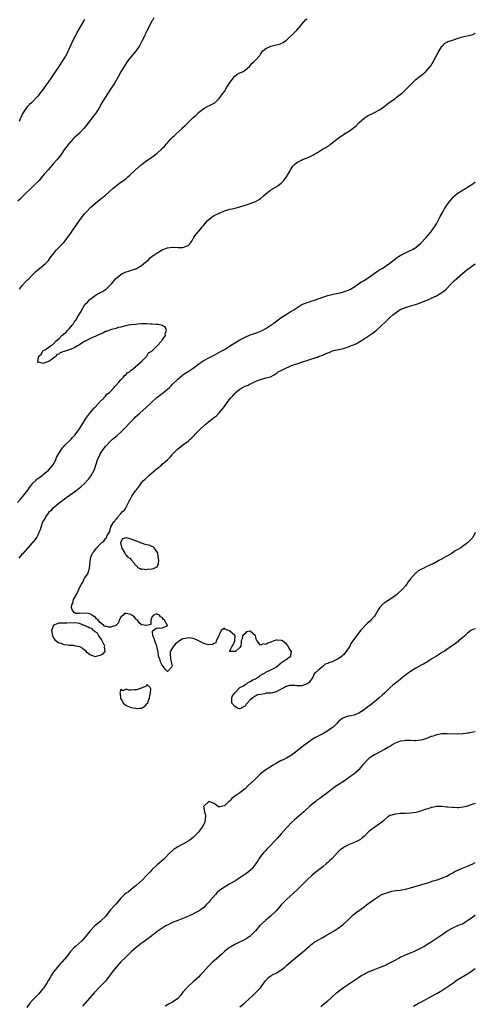
# Model space of a CAD drawing. Units: inches. Extents: x 2547000 to 2550000, y 1551000 to 1554000.
# Drawn here: x 2549824 to 2550000, y 1552263 to 1552643 of the extents above; entities that cross this region are included whole.
import ezdxf

# ---------------------------------------------------------------- set-up
doc = ezdxf.new("R2010")
doc.units = ezdxf.units.IN
doc.header["$MEASUREMENT"] = 0
doc.layers.add('LD25471551_10ft', color=73, linetype='Continuous')

msp = doc.modelspace()

# ---------------------------------------------------------------- linework, layer by layer
at = {"layer": 'LD25471551_10ft'}
for points, elevation in [([(2549875.8, 1552643.8), (2549875.31, 1552643), (2549875.17, 1552642.83), (2549875, 1552642.58), (2549874.41, 1552641.59), (2549874.16, 1552641), (2549873, 1552638.75), (2549872.44, 1552637.56), (2549872.2, 1552637), (2549871.25, 1552635), (2549871, 1552634.57), (2549870.16, 1552633), (2549869, 1552631.33), (2549868.01, 1552629.99), (2549867.08, 1552629), (2549865.56, 1552627), (2549865.36, 1552626.64), (2549864.27, 1552625), (2549863.01, 1552622.99), (2549861.92, 1552621), (2549860.77, 1552619), (2549860.1, 1552617.9), (2549859, 1552616.19), (2549856.92, 1552613.08), (2549855.67, 1552611), (2549854.55, 1552609), (2549853.27, 1552607), (2549853, 1552606.66), (2549852.29, 1552605.71), (2549851.78, 1552605), (2549851, 1552604.04), (2549849.72, 1552602.28), (2549848.67, 1552601), (2549847, 1552599.24), (2549845, 1552597.39), (2549844.6, 1552597), (2549842.77, 1552595), (2549842.03, 1552593.97), (2549841.18, 1552593), (2549839.88, 1552591), (2549839.56, 1552590.44), (2549839, 1552589.78), (2549838.37, 1552589), (2549837, 1552587.47), (2549834.87, 1552585.13), (2549833.52, 1552583.52), (2549832.12, 1552581.88), (2549831.44, 1552581), (2549831, 1552580.53), (2549829.41, 1552579), (2549829, 1552578.63), (2549825.28, 1552575), (2549824.14, 1552573.86), (2549823.23, 1552573)], 7220), ([(2549849, 1552643.13), (2549847.63, 1552641), (2549846.48, 1552639), (2549845.93, 1552637.93), (2549845, 1552636.03), (2549843, 1552632), (2549842.07, 1552629.93), (2549841.55, 1552629), (2549840.34, 1552627), (2549839.82, 1552626.18), (2549839, 1552625.04), (2549837.66, 1552623), (2549836.3, 1552621), (2549834.89, 1552619), (2549834.14, 1552617.86), (2549833, 1552616.26), (2549831.58, 1552614.42), (2549831, 1552613.7), (2549830.38, 1552613), (2549829, 1552611.53), (2549828.47, 1552611), (2549827.7, 1552610.3), (2549826.7, 1552609.3), (2549825.08, 1552607), (2549825, 1552606.84), (2549824.45, 1552605.55), (2549824.25, 1552605), (2549823.71, 1552603.71)], 7230), ([(2549823.82, 1552539), (2549825, 1552540.47), (2549826.18, 1552541.82), (2549827, 1552542.65), (2549827.39, 1552543), (2549829, 1552544.68), (2549829.35, 1552545), (2549830.16, 1552545.84), (2549831, 1552546.61), (2549831.54, 1552547), (2549833, 1552548.13), (2549833.98, 1552549), (2549834.51, 1552549.49), (2549835, 1552550.08), (2549835.65, 1552551), (2549837.17, 1552553), (2549837.98, 1552554.02), (2549839.05, 1552555), (2549841, 1552557.02), (2549841.79, 1552558.21), (2549842.43, 1552559), (2549843.91, 1552561), (2549844.35, 1552561.65), (2549845, 1552562.49), (2549845.38, 1552563), (2549846.14, 1552564.14), (2549847.6, 1552566.4), (2549849, 1552568.1), (2549849.79, 1552569), (2549851, 1552570.26), (2549851.38, 1552570.62), (2549853, 1552572.09), (2549855, 1552573.73), (2549855.73, 1552574.27), (2549857, 1552575.27), (2549860.05, 1552577.95), (2549861, 1552578.81), (2549861.27, 1552579), (2549863, 1552580.33), (2549864.04, 1552581), (2549864.6, 1552581.4), (2549865, 1552581.77), (2549865.68, 1552582.32), (2549866.44, 1552583), (2549868.54, 1552585), (2549871, 1552587.08), (2549873, 1552588.64), (2549874.39, 1552589.61), (2549875, 1552590.01), (2549877, 1552591.54), (2549878.81, 1552593.19), (2549879, 1552593.39), (2549879.87, 1552594.13), (2549880.56, 1552595), (2549881, 1552595.52), (2549882.32, 1552597), (2549883, 1552597.69), (2549883.72, 1552598.28), (2549884.41, 1552599), (2549886.64, 1552601), (2549887, 1552601.38), (2549887.86, 1552602.14), (2549888.64, 1552603), (2549890.65, 1552605), (2549891, 1552605.34), (2549891.91, 1552606.09), (2549893, 1552607.21), (2549895, 1552608.78), (2549895.41, 1552609), (2549896.4, 1552609.6), (2549897, 1552609.8), (2549897.76, 1552610.24), (2549899, 1552610.77), (2549899.3, 1552611), (2549901, 1552612.65), (2549901.29, 1552613), (2549902.06, 1552614.06), (2549903, 1552615.39), (2549903.91, 1552617), (2549905.2, 1552619), (2549906.86, 1552621.14), (2549907, 1552621.27), (2549907.98, 1552622.02), (2549909, 1552622.54), (2549909.97, 1552623), (2549911, 1552623.56), (2549912.73, 1552625), (2549913, 1552625.37), (2549913.76, 1552626.24), (2549914.6, 1552627), (2549915, 1552627.51), (2549916.72, 1552629.28), (2549917, 1552629.76), (2549917.93, 1552631), (2549919, 1552631.96), (2549920.76, 1552632.76), (2549921, 1552632.89), (2549923, 1552633.32), (2549924.34, 1552633.66), (2549925, 1552633.9), (2549925.73, 1552634.27), (2549927, 1552635.2), (2549929.93, 1552638.07), (2549931.04, 1552639), (2549932.7, 1552641), (2549933, 1552641.33), (2549933.71, 1552642.29), (2549934.42, 1552643), (2549935, 1552643.4)], 7210), ([(2549823, 1552456.46), (2549824.16, 1552457.84), (2549825, 1552458.65), (2549827, 1552461.27), (2549827.67, 1552462.33), (2549828.19, 1552463), (2549829, 1552463.94), (2549830.07, 1552465), (2549830.52, 1552465.48), (2549831, 1552465.78), (2549831.65, 1552466.35), (2549832.59, 1552467), (2549833, 1552467.32), (2549835.07, 1552469), (2549836.76, 1552471), (2549837.8, 1552473), (2549838.11, 1552473.89), (2549839, 1552475.46), (2549840.4, 1552477.6), (2549841, 1552478.2), (2549841.37, 1552478.63), (2549843, 1552480.19), (2549843.81, 1552481), (2549844.34, 1552481.66), (2549845, 1552482.28), (2549845.31, 1552482.69), (2549845.57, 1552483), (2549847, 1552484.92), (2549847.73, 1552486.27), (2549848.25, 1552487), (2549849.47, 1552489), (2549851, 1552491.07), (2549852.73, 1552493), (2549852.83, 1552493.17), (2549853, 1552493.3), (2549855, 1552495.51), (2549856.48, 1552497), (2549856.66, 1552497.34), (2549857, 1552497.55), (2549857.63, 1552498.37), (2549858.57, 1552499), (2549860.44, 1552501), (2549860.61, 1552501.39), (2549861, 1552501.68), (2549862.18, 1552503), (2549863, 1552503.97), (2549864.06, 1552505), (2549864.37, 1552505.63), (2549865, 1552505.97), (2549865.44, 1552506.56), (2549866.29, 1552507), (2549867, 1552507.68), (2549868.68, 1552509), (2549868.78, 1552509.22), (2549869, 1552509.35), (2549870.92, 1552511), (2549873, 1552513.05), (2549873.67, 1552514.33), (2549874.95, 1552515), (2549876.99, 1552517), (2549878.83, 1552519), (2549879, 1552519.27), (2549880.22, 1552521), (2549880.15, 1552521.84), (2549880.69, 1552523), (2549880.19, 1552524.19), (2549878.97, 1552524.97), (2549877.36, 1552525.36), (2549876.65, 1552525.35), (2549875, 1552525.47), (2549874.52, 1552525.48), (2549873, 1552525.57), (2549872.45, 1552525.55), (2549871, 1552525.56), (2549869.45, 1552525.45), (2549868.66, 1552525.34), (2549867, 1552525.18), (2549866.87, 1552525.13), (2549865.82, 1552525), (2549864.85, 1552524.85), (2549863, 1552524.3), (2549862.13, 1552524.13), (2549861, 1552523.71), (2549859.34, 1552523.34), (2549858.32, 1552523), (2549857.39, 1552522.61), (2549857, 1552522.54), (2549856.03, 1552521.97), (2549855, 1552521.63), (2549854.61, 1552521.39), (2549853.77, 1552521), (2549853, 1552520.62), (2549852.35, 1552520.35), (2549849.43, 1552519), (2549849.16, 1552518.84), (2549849, 1552518.78), (2549847.94, 1552518.06), (2549847, 1552517.5), (2549846.28, 1552517), (2549845, 1552516.26), (2549843.76, 1552515.76), (2549843, 1552515.48), (2549841.11, 1552514.89), (2549841, 1552514.84), (2549839.59, 1552514.41), (2549839, 1552513.89), (2549838.28, 1552513.72), (2549837.94, 1552513), (2549835.09, 1552511), (2549835, 1552510.95), (2549833.46, 1552510.54), (2549833, 1552510.21), (2549831.24, 1552510.76), (2549831, 1552510.57), (2549830.83, 1552510.83), (2549830.88, 1552511), (2549831, 1552511.81), (2549831.33, 1552513), (2549832.14, 1552513.86), (2549832.78, 1552515), (2549833, 1552515.2), (2549833.57, 1552515.57), (2549835, 1552516.35), (2549835.83, 1552517), (2549836.6, 1552517.4), (2549837, 1552517.88), (2549838.02, 1552519), (2549839, 1552519.8), (2549840.13, 1552521), (2549840.66, 1552521.34), (2549841, 1552521.69), (2549841.78, 1552522.22), (2549842.34, 1552523), (2549843, 1552523.68), (2549844.14, 1552525), (2549844.57, 1552525.43), (2549845, 1552526.17), (2549845.6, 1552527), (2549846.36, 1552528.36), (2549846.87, 1552529.13), (2549847, 1552529.43), (2549847.68, 1552530.32), (2549847.87, 1552531), (2549849.04, 1552533), (2549850.12, 1552533.88), (2549850.97, 1552535), (2549853, 1552536.5), (2549853.85, 1552537), (2549854.61, 1552537.39), (2549855, 1552537.7), (2549855.89, 1552538.11), (2549857, 1552538.83), (2549857.11, 1552538.89), (2549857.25, 1552539), (2549859, 1552540.57), (2549859.35, 1552541), (2549860.13, 1552541.87), (2549860.91, 1552543), (2549863, 1552544.66), (2549863.56, 1552545), (2549864.56, 1552545.44), (2549865, 1552545.66), (2549866.03, 1552545.97), (2549867, 1552546.33), (2549867.54, 1552546.46), (2549869, 1552547), (2549871, 1552548.14), (2549872.57, 1552549.43), (2549873.65, 1552550.35), (2549874.37, 1552551), (2549875, 1552551.52), (2549877, 1552553), (2549878.26, 1552553.74), (2549879, 1552554.16), (2549879.62, 1552554.38), (2549881, 1552554.96), (2549883, 1552555.21), (2549883.22, 1552555.22), (2549885, 1552555.04), (2549887, 1552555.01), (2549889, 1552555.81), (2549889.98, 1552557), (2549890.46, 1552557.54), (2549891, 1552558.48), (2549891.17, 1552558.83), (2549891.22, 1552559), (2549892.7, 1552561), (2549893, 1552561.28), (2549893.8, 1552562.2), (2549894.39, 1552563), (2549895, 1552563.65), (2549896.12, 1552565), (2549896.54, 1552565.46), (2549897.63, 1552566.37), (2549898.41, 1552567), (2549899, 1552567.39), (2549901, 1552568.38), (2549902.54, 1552569), (2549903, 1552569.21), (2549904.37, 1552569.63), (2549905, 1552569.84), (2549905.96, 1552570.04), (2549907, 1552570.31), (2549907.59, 1552570.41), (2549909, 1552570.8), (2549911, 1552571.41), (2549913, 1552572.07), (2549915, 1552572.84), (2549916.42, 1552573.58), (2549917, 1552573.96), (2549918.14, 1552575), (2549920.44, 1552577), (2549920.77, 1552577.23), (2549921, 1552577.34), (2549923, 1552578.45), (2549923.37, 1552578.63), (2549923.8, 1552579), (2549925, 1552579.9), (2549926.01, 1552581), (2549927, 1552582.35), (2549927.29, 1552582.71), (2549927.44, 1552583), (2549928.61, 1552585), (2549928.73, 1552585.27), (2549929, 1552585.75), (2549929.5, 1552586.5), (2549929.97, 1552587), (2549931, 1552587.94), (2549932.76, 1552588.76), (2549933.23, 1552589), (2549935, 1552589.69), (2549935.86, 1552590.14), (2549937.21, 1552590.79), (2549937.52, 1552591), (2549939, 1552591.81), (2549940.98, 1552593), (2549942.27, 1552593.73), (2549943, 1552594.23), (2549943.49, 1552594.51), (2549944.07, 1552595), (2549945, 1552595.7), (2549947, 1552597.31), (2549949.46, 1552599), (2549951, 1552599.94), (2549952.78, 1552601.22), (2549953, 1552601.41), (2549953.91, 1552602.09), (2549955, 1552603.2), (2549957, 1552605.03), (2549959, 1552606.26), (2549959.52, 1552606.48), (2549961, 1552607.18), (2549963, 1552608.24), (2549964.63, 1552609.37), (2549966.61, 1552611), (2549969, 1552612.66), (2549969.44, 1552613), (2549971, 1552614.13), (2549971.48, 1552614.51), (2549971.99, 1552615), (2549973, 1552615.94), (2549974.09, 1552617), (2549974.52, 1552617.48), (2549977, 1552619.92), (2549978.68, 1552621.32), (2549979.81, 1552622.19), (2549980.78, 1552623), (2549981, 1552623.21), (2549982.61, 1552625), (2549982.77, 1552625.23), (2549983.84, 1552627), (2549985.63, 1552630.37), (2549986.03, 1552631), (2549987, 1552632.7), (2549988.06, 1552633.94), (2549989, 1552634.39), (2549989.38, 1552634.62), (2549990.81, 1552635), (2549994.18, 1552636.18), (2549995, 1552636.45), (2549997.41, 1552637), (2549999, 1552637.42), (2549999.77, 1552637.77), (2550000, 1552637.88)], 7200), ([(2549823.64, 1552435), (2549825, 1552436.66), (2549825.3, 1552437), (2549826.15, 1552437.85), (2549829.01, 1552441), (2549829.91, 1552442.09), (2549830.5, 1552443), (2549831, 1552444.02), (2549831.45, 1552445), (2549831.89, 1552446.11), (2549832.15, 1552447), (2549832.89, 1552449), (2549833, 1552449.23), (2549833.68, 1552450.32), (2549834.01, 1552451), (2549835, 1552452.44), (2549835.47, 1552453), (2549836.28, 1552453.72), (2549837, 1552454.57), (2549837.48, 1552455), (2549839, 1552456.22), (2549840.01, 1552457), (2549840.59, 1552457.41), (2549841.72, 1552458.28), (2549843, 1552459.23), (2549845.53, 1552461), (2549847.49, 1552462.51), (2549849, 1552463.89), (2549850.5, 1552465.5), (2549851, 1552466.14), (2549851.36, 1552466.64), (2549851.57, 1552467), (2549852.15, 1552468.15), (2549852.74, 1552469.26), (2549853.94, 1552473), (2549854.8, 1552475), (2549855, 1552475.35), (2549856.13, 1552477), (2549857, 1552478.14), (2549859, 1552480.28), (2549859.81, 1552481), (2549861.55, 1552482.45), (2549863, 1552483.72), (2549864.64, 1552485.36), (2549866.14, 1552487), (2549868.1, 1552489), (2549868.57, 1552489.43), (2549870.28, 1552491), (2549872.77, 1552493.23), (2549875, 1552495.33), (2549876.95, 1552497.05), (2549879, 1552498.66), (2549879.45, 1552499), (2549881, 1552500.31), (2549881.78, 1552501), (2549882.42, 1552501.58), (2549883, 1552502.19), (2549885, 1552504.15), (2549885.92, 1552505), (2549887, 1552505.84), (2549887.68, 1552506.32), (2549888.7, 1552507), (2549889, 1552507.17), (2549891, 1552508.48), (2549893, 1552509.99), (2549894.46, 1552511), (2549895, 1552511.35), (2549897, 1552512.43), (2549899, 1552513.46), (2549901.82, 1552515), (2549903, 1552515.67), (2549905, 1552516.89), (2549907, 1552518.21), (2549908.32, 1552519), (2549909, 1552519.4), (2549911, 1552520.44), (2549913, 1552521.29), (2549914.28, 1552521.72), (2549915.75, 1552522.25), (2549917, 1552522.73), (2549917.56, 1552523), (2549919, 1552523.74), (2549920.99, 1552525.01), (2549922.15, 1552525.85), (2549923.28, 1552526.72), (2549925, 1552527.96), (2549926.86, 1552529.14), (2549928.1, 1552529.9), (2549929.83, 1552531), (2549931, 1552531.8), (2549933, 1552532.97), (2549935, 1552533.82), (2549935.91, 1552534.09), (2549937, 1552534.49), (2549937.39, 1552534.61), (2549941, 1552535.89), (2549943, 1552536.49), (2549945, 1552536.97), (2549947, 1552537.4), (2549948.29, 1552537.71), (2549949, 1552537.89), (2549949.84, 1552538.16), (2549951, 1552538.62), (2549951.26, 1552538.74), (2549951.73, 1552539), (2549953, 1552539.74), (2549954.9, 1552541), (2549956.12, 1552541.88), (2549957, 1552542.36), (2549957.98, 1552543), (2549959, 1552543.62), (2549960.95, 1552544.95), (2549962.15, 1552545.85), (2549963, 1552546.38), (2549963.97, 1552547), (2549966.94, 1552549), (2549968.09, 1552549.91), (2549969, 1552550.61), (2549969.56, 1552551), (2549971, 1552551.95), (2549972.98, 1552553.02), (2549974.34, 1552553.66), (2549975.67, 1552554.33), (2549977, 1552555.11), (2549979, 1552556.73), (2549981, 1552558.88), (2549982.85, 1552561), (2549983, 1552561.2), (2549983.77, 1552562.23), (2549984.26, 1552563), (2549985, 1552564.23), (2549985.96, 1552566.04), (2549986.44, 1552567), (2549987.52, 1552569), (2549988.06, 1552569.94), (2549988.7, 1552571), (2549989, 1552571.44), (2549990.13, 1552573), (2549991, 1552574.02), (2549991.46, 1552574.54), (2549991.96, 1552575), (2549993, 1552575.89), (2549994.69, 1552577), (2549996.15, 1552577.85), (2549997.39, 1552578.61), (2549999, 1552579.72), (2550000, 1552580.44)], 7190), ([(2550000, 1552444.97), (2549998.99, 1552443), (2549998, 1552442), (2549997.07, 1552441), (2549997, 1552440.94), (2549995, 1552439.46), (2549994.34, 1552439), (2549993.5, 1552438.5), (2549993, 1552438.19), (2549992.22, 1552437.78), (2549991.02, 1552437), (2549989, 1552435.82), (2549987.24, 1552434.76), (2549987, 1552434.59), (2549985.93, 1552434.07), (2549985, 1552433.52), (2549984.64, 1552433.36), (2549983.99, 1552433), (2549983, 1552432.6), (2549982.22, 1552432.22), (2549981, 1552431.66), (2549979.84, 1552431), (2549979.26, 1552430.74), (2549979, 1552430.58), (2549977.95, 1552430.05), (2549977, 1552429.27), (2549976.84, 1552429.16), (2549975, 1552427.07), (2549974.1, 1552425.9), (2549973.52, 1552425), (2549973, 1552424.35), (2549971.83, 1552423), (2549971.41, 1552422.59), (2549970.37, 1552421.63), (2549969.72, 1552421), (2549969, 1552420.43), (2549967, 1552419.05), (2549965.72, 1552418.28), (2549965, 1552417.78), (2549964.5, 1552417.5), (2549963.95, 1552417), (2549963, 1552415.87), (2549962.42, 1552415), (2549961.32, 1552413), (2549961, 1552412.57), (2549959.63, 1552411), (2549959.31, 1552410.69), (2549959, 1552410.37), (2549958.24, 1552409.76), (2549955.64, 1552407), (2549955.33, 1552406.67), (2549955, 1552406.2), (2549954.43, 1552405.57), (2549954.07, 1552405), (2549952.71, 1552403), (2549951.94, 1552402.06), (2549951.44, 1552401), (2549950.12, 1552399), (2549949, 1552397.6), (2549948.66, 1552397.34), (2549948.33, 1552397), (2549947, 1552396.05), (2549945.18, 1552395.18), (2549944.68, 1552395), (2549943.39, 1552394.61), (2549943, 1552394.31), (2549941.99, 1552394.01), (2549941, 1552393.08), (2549940.93, 1552393.07), (2549940.87, 1552393), (2549939, 1552391.53), (2549938.49, 1552391), (2549937.67, 1552390.33), (2549937.2, 1552389), (2549935.76, 1552387), (2549935.33, 1552386.67), (2549935, 1552386.39), (2549933.93, 1552386.07), (2549933, 1552385.68), (2549932.28, 1552385.72), (2549931, 1552385.73), (2549930.2, 1552385.8), (2549929, 1552385.84), (2549928.22, 1552385.78), (2549927, 1552385.4), (2549926.68, 1552385.32), (2549926.29, 1552385), (2549925, 1552384.37), (2549923.6, 1552383.6), (2549923, 1552383.34), (2549921.66, 1552383), (2549921.11, 1552382.89), (2549921, 1552382.85), (2549919.21, 1552382.79), (2549918.58, 1552382.58), (2549917, 1552382.37), (2549915.87, 1552382.13), (2549915, 1552381.63), (2549914.49, 1552381.51), (2549914.01, 1552381), (2549913, 1552380.31), (2549911.85, 1552379), (2549911.4, 1552378.6), (2549911, 1552377.86), (2549910.4, 1552377.6), (2549909.59, 1552377), (2549909, 1552376.75), (2549908.76, 1552376.76), (2549908.13, 1552377), (2549907, 1552377.7), (2549905.85, 1552379), (2549905.83, 1552379.83), (2549905.91, 1552381), (2549906.17, 1552381.83), (2549906.99, 1552383), (2549908.99, 1552385), (2549910.36, 1552385.64), (2549911, 1552386.15), (2549911.62, 1552386.38), (2549912.25, 1552387), (2549913, 1552387.4), (2549913.97, 1552387.97), (2549915, 1552388.41), (2549916.55, 1552389.45), (2549917, 1552389.78), (2549918.73, 1552390.73), (2549919.06, 1552390.94), (2549921, 1552391.85), (2549923, 1552392.92), (2549923.11, 1552393), (2549924.12, 1552393.88), (2549925, 1552394.57), (2549925.21, 1552394.79), (2549925.48, 1552395), (2549927, 1552395.98), (2549928.47, 1552397), (2549928.69, 1552397.31), (2549928.95, 1552399), (2549928.07, 1552400.07), (2549927.7, 1552401), (2549927, 1552401.75), (2549925.41, 1552403), (2549925.16, 1552403.16), (2549925, 1552403.24), (2549923.33, 1552403.33), (2549923, 1552403.31), (2549922.1, 1552403), (2549921, 1552402.58), (2549919.8, 1552402.2), (2549919, 1552401.64), (2549918.15, 1552401.85), (2549917, 1552401.42), (2549915.62, 1552403), (2549915.37, 1552403.37), (2549915, 1552405.01), (2549913, 1552406.83), (2549911.52, 1552406.48), (2549911, 1552405.95), (2549910.01, 1552405), (2549909.83, 1552403.83), (2549909.53, 1552403), (2549909.46, 1552402.54), (2549909.33, 1552401), (2549909, 1552400.5), (2549907.28, 1552399), (2549907.07, 1552398.93), (2549907, 1552398.89), (2549905, 1552398.99), (2549904.98, 1552399), (2549905.97, 1552401), (2549906.45, 1552401.55), (2549906.99, 1552403), (2549907, 1552403.19), (2549907.22, 1552405), (2549907, 1552405.11), (2549905, 1552406.89), (2549904.79, 1552407), (2549903.49, 1552407.49), (2549903, 1552407.95), (2549901.79, 1552407), (2549901, 1552405.43), (2549900.92, 1552405), (2549900.75, 1552404.75), (2549899.83, 1552403), (2549899.67, 1552402.33), (2549899, 1552402.09), (2549898.37, 1552401.63), (2549897, 1552401.52), (2549896.37, 1552401.63), (2549895, 1552401.97), (2549891.7, 1552403.7), (2549891, 1552403.99), (2549890.12, 1552404.12), (2549889, 1552404.26), (2549888, 1552404), (2549887, 1552403.86), (2549885.69, 1552403), (2549885.24, 1552402.76), (2549885, 1552402.55), (2549884.1, 1552401.9), (2549883.37, 1552401), (2549883, 1552400.34), (2549882.04, 1552399), (2549882, 1552398), (2549882.14, 1552396.14), (2549882.48, 1552395), (2549882.77, 1552393.23), (2549882.65, 1552393), (2549881, 1552391.27), (2549880.08, 1552392.08), (2549879.48, 1552393), (2549879, 1552393.64), (2549878.34, 1552395), (2549878.07, 1552396.06), (2549877.55, 1552397), (2549877.39, 1552399), (2549877.23, 1552399.23), (2549877, 1552400.3), (2549876.89, 1552400.89), (2549876.89, 1552401), (2549876.06, 1552403), (2549875.92, 1552403.92), (2549875.37, 1552405), (2549875.16, 1552406.84), (2549875.36, 1552407), (2549877, 1552408.04), (2549877.93, 1552407.93), (2549879, 1552408.12), (2549880.85, 1552408.85), (2549881, 1552408.88), (2549881.08, 1552409), (2549879.82, 1552411), (2549879.38, 1552411.38), (2549879, 1552412.14), (2549878.37, 1552412.37), (2549877.99, 1552413), (2549877, 1552413.42), (2549876.59, 1552413.41), (2549875.58, 1552413), (2549875, 1552412.21), (2549874.56, 1552411), (2549874.61, 1552409.39), (2549873, 1552408.99), (2549871, 1552409.28), (2549870.01, 1552410.01), (2549869.39, 1552411), (2549869.21, 1552411.21), (2549869, 1552411.31), (2549868.22, 1552412.22), (2549867.25, 1552413), (2549867, 1552413.13), (2549866.79, 1552413.21), (2549865, 1552413.62), (2549864.4, 1552413.6), (2549863.82, 1552413), (2549863, 1552412.26), (2549862.28, 1552411), (2549862.02, 1552409.98), (2549861.01, 1552409), (2549859, 1552408.39), (2549858.34, 1552408.34), (2549857, 1552408.68), (2549856.59, 1552408.59), (2549856.44, 1552409), (2549855, 1552410.15), (2549854.26, 1552411), (2549853.6, 1552411.6), (2549853, 1552412.35), (2549852.5, 1552412.5), (2549851.88, 1552413), (2549851, 1552413.49), (2549850.41, 1552413.59), (2549848.24, 1552413.76), (2549847, 1552413.58), (2549845.61, 1552413.61), (2549845, 1552413.96), (2549844.21, 1552415), (2549843.93, 1552415.93), (2549844.05, 1552417), (2549844.37, 1552417.63), (2549844.72, 1552419), (2549845, 1552419.48), (2549845.8, 1552421), (2549846.44, 1552422.44), (2549846.76, 1552423), (2549847.79, 1552425), (2549848.29, 1552425.71), (2549848.85, 1552427), (2549849, 1552427.29), (2549850.17, 1552429), (2549850.73, 1552430.73), (2549850.86, 1552431), (2549851, 1552432.41), (2549851.28, 1552434.72), (2549851.25, 1552435), (2549851.36, 1552435.36), (2549852.07, 1552437), (2549852.56, 1552437.44), (2549853, 1552438.19), (2549853.68, 1552439), (2549855, 1552440.36), (2549855.67, 1552441), (2549856.4, 1552441.6), (2549857, 1552442.59), (2549857.28, 1552442.72), (2549857.42, 1552443), (2549857.73, 1552443.73), (2549858.68, 1552445.32), (2549859, 1552446.71), (2549859.11, 1552446.89), (2549859.11, 1552447), (2549859.17, 1552447.17), (2549860.26, 1552449), (2549860.66, 1552449.34), (2549861, 1552450.02), (2549861.56, 1552450.44), (2549861.84, 1552451), (2549863, 1552452.32), (2549863.66, 1552453), (2549864.41, 1552453.59), (2549865, 1552454.69), (2549865.14, 1552454.86), (2549865.17, 1552455), (2549865.28, 1552455.28), (2549866.21, 1552457), (2549866.52, 1552457.48), (2549867, 1552458.49), (2549867.29, 1552459), (2549868.71, 1552461), (2549869, 1552461.46), (2549870.18, 1552463), (2549871, 1552464.15), (2549871.69, 1552465), (2549872.44, 1552465.56), (2549873, 1552466.23), (2549873.48, 1552466.52), (2549873.82, 1552467), (2549876.19, 1552469), (2549876.66, 1552469.34), (2549877, 1552469.71), (2549878.66, 1552471), (2549879, 1552471.33), (2549880.98, 1552473), (2549882.01, 1552473.99), (2549882.88, 1552475), (2549883, 1552475.15), (2549884.73, 1552477), (2549884.87, 1552477.13), (2549887.27, 1552479), (2549889, 1552480.25), (2549889.83, 1552481), (2549890.47, 1552481.53), (2549891.45, 1552482.55), (2549891.79, 1552483), (2549893.8, 1552485), (2549895, 1552486.12), (2549895.51, 1552486.49), (2549896.06, 1552487), (2549897, 1552487.77), (2549898.57, 1552489), (2549898.83, 1552489.17), (2549899.93, 1552490.07), (2549901, 1552491.11), (2549902.53, 1552493), (2549903, 1552493.65), (2549903.63, 1552494.37), (2549903.98, 1552495), (2549905, 1552496.36), (2549905.54, 1552497), (2549906.31, 1552497.69), (2549907, 1552498.67), (2549907.2, 1552498.8), (2549907.35, 1552499), (2549909, 1552500.35), (2549910.09, 1552501), (2549911, 1552501.47), (2549912.14, 1552501.86), (2549913, 1552502.34), (2549913.49, 1552502.51), (2549914.38, 1552503), (2549915.55, 1552503.55), (2549917, 1552504.09), (2549918.59, 1552504.59), (2549919, 1552504.64), (2549920.22, 1552505), (2549920.86, 1552505.14), (2549922.21, 1552505.79), (2549923, 1552506.35), (2549923.35, 1552506.65), (2549923.81, 1552507), (2549925, 1552507.57), (2549927, 1552508.57), (2549927.94, 1552509), (2549929, 1552509.41), (2549931, 1552510.12), (2549933.58, 1552511), (2549935, 1552511.45), (2549935.6, 1552511.6), (2549938.53, 1552512.53), (2549939, 1552512.7), (2549939.68, 1552513), (2549940.64, 1552513.36), (2549941, 1552513.48), (2549942.07, 1552513.93), (2549943, 1552514.35), (2549943.47, 1552514.53), (2549944.59, 1552515), (2549945.19, 1552515.19), (2549947.79, 1552515.79), (2549949, 1552516.04), (2549950.52, 1552516.52), (2549951, 1552516.66), (2549951.81, 1552517), (2549952.67, 1552517.33), (2549954.04, 1552517.96), (2549955.32, 1552518.68), (2549957, 1552519.71), (2549958.96, 1552521), (2549960.13, 1552521.87), (2549961.71, 1552523), (2549963, 1552524.13), (2549963.91, 1552525), (2549965, 1552526.01), (2549965.94, 1552527), (2549967, 1552527.95), (2549968.1, 1552529), (2549969, 1552529.74), (2549971, 1552531.08), (2549973, 1552531.89), (2549974.28, 1552532.28), (2549975, 1552532.48), (2549976.94, 1552533.06), (2549978.45, 1552533.55), (2549979, 1552533.74), (2549981, 1552534.54), (2549981.99, 1552535), (2549983, 1552535.44), (2549985, 1552536.44), (2549986.62, 1552537.38), (2549987.8, 1552538.2), (2549988.76, 1552539), (2549990.7, 1552541), (2549991.79, 1552542.21), (2549996.05, 1552545.95), (2549999, 1552548.07), (2550000, 1552548.69)], 7180), ([(2550000, 1552407.76), (2549999, 1552407.42), (2549998.32, 1552407), (2549997, 1552406.07), (2549996.49, 1552405.51), (2549995.89, 1552405), (2549995, 1552404.16), (2549993.56, 1552403), (2549993.27, 1552402.73), (2549993, 1552402.53), (2549992.15, 1552401.85), (2549990.84, 1552401), (2549989, 1552399.7), (2549987.9, 1552399), (2549987.34, 1552398.66), (2549986.1, 1552397.9), (2549985, 1552397.2), (2549984.71, 1552397), (2549983, 1552395.97), (2549981.51, 1552395), (2549981, 1552394.74), (2549979.91, 1552394.09), (2549979, 1552393.63), (2549978.62, 1552393.38), (2549977, 1552392.5), (2549975, 1552391.27), (2549974.6, 1552391), (2549972.04, 1552389), (2549971, 1552388.12), (2549969, 1552386.62), (2549968.11, 1552385.89), (2549967, 1552384.94), (2549965.03, 1552383), (2549963.99, 1552382.01), (2549962.83, 1552381), (2549961, 1552379.55), (2549959.61, 1552378.39), (2549959, 1552377.97), (2549958.47, 1552377.53), (2549957, 1552376.42), (2549955, 1552375.11), (2549953.49, 1552374.51), (2549953, 1552374.33), (2549951.88, 1552374.12), (2549951, 1552373.94), (2549949.46, 1552373.46), (2549949, 1552373.34), (2549948.79, 1552373.21), (2549948.49, 1552373), (2549947, 1552371.7), (2549946.33, 1552371), (2549945.7, 1552370.3), (2549945, 1552369.75), (2549944.62, 1552369.38), (2549944.07, 1552369), (2549943, 1552368.31), (2549941, 1552367.15), (2549939, 1552366.15), (2549938.26, 1552365.74), (2549937, 1552364.98), (2549935, 1552363.53), (2549933.55, 1552362.45), (2549932.43, 1552361.57), (2549931, 1552360.38), (2549929, 1552358.9), (2549927, 1552357.76), (2549925.44, 1552357), (2549925, 1552356.77), (2549923, 1552355.66), (2549921.88, 1552355), (2549920.1, 1552353.9), (2549918.69, 1552353), (2549917, 1552351.66), (2549916.28, 1552351), (2549914.62, 1552349.38), (2549912.12, 1552347), (2549911, 1552345.86), (2549910.53, 1552345.47), (2549909, 1552344.32), (2549907, 1552343), (2549905.92, 1552342.08), (2549905, 1552341.14), (2549904.79, 1552341), (2549903, 1552339.25), (2549901.82, 1552339), (2549901.13, 1552338.88), (2549901, 1552338.79), (2549899.67, 1552339.67), (2549899, 1552340.22), (2549897, 1552340.98), (2549895, 1552339.15), (2549894.92, 1552339), (2549895, 1552338.45), (2549895.32, 1552337), (2549895.73, 1552335.73), (2549895.72, 1552335), (2549895.55, 1552334.45), (2549895.41, 1552333), (2549895, 1552332.24), (2549894.45, 1552331), (2549892.89, 1552329), (2549890.95, 1552327), (2549889.83, 1552326.17), (2549888.6, 1552325.4), (2549885, 1552323.49), (2549884.24, 1552323), (2549883.51, 1552322.49), (2549883, 1552322.09), (2549881.81, 1552321), (2549879.8, 1552319), (2549879.41, 1552318.59), (2549877, 1552316.47), (2549875, 1552314.58), (2549874.26, 1552313.74), (2549873, 1552312.48), (2549871.31, 1552310.69), (2549869, 1552308.64), (2549866.93, 1552307), (2549865.89, 1552306.11), (2549865, 1552305.49), (2549864.44, 1552305), (2549863, 1552303.61), (2549862.49, 1552303), (2549861, 1552301.32), (2549860.74, 1552301), (2549859, 1552299.05), (2549858.11, 1552297.89), (2549857, 1552296.58), (2549855.41, 1552295), (2549855.21, 1552294.79), (2549853.09, 1552293), (2549851.14, 1552291), (2549849.62, 1552289), (2549847.77, 1552287), (2549845.5, 1552285), (2549845, 1552284.51), (2549843.58, 1552283), (2549843.32, 1552282.68), (2549843, 1552282.31), (2549842.44, 1552281.56), (2549841.92, 1552281), (2549840.24, 1552279), (2549839.69, 1552278.31), (2549839, 1552277.56), (2549838.51, 1552277), (2549837, 1552275.09), (2549836.16, 1552273.84), (2549835.67, 1552273), (2549835, 1552271.93), (2549834.47, 1552271), (2549833.19, 1552269), (2549833, 1552268.75), (2549831.58, 1552267), (2549831.31, 1552266.69), (2549829.64, 1552265), (2549829, 1552264.31), (2549827.84, 1552263), (2549826.59, 1552261.41)], 7190), ([(2550000, 1552367.95), (2549999, 1552367.72), (2549997.43, 1552367.43), (2549997, 1552367.36), (2549995.12, 1552367.12), (2549993, 1552367.05), (2549989.17, 1552367.17), (2549987.11, 1552367.11), (2549985.22, 1552366.78), (2549985, 1552366.75), (2549983.73, 1552366.27), (2549983, 1552366.06), (2549980.84, 1552365.16), (2549979, 1552364.62), (2549977, 1552364.44), (2549976.45, 1552364.45), (2549975, 1552364.53), (2549974.51, 1552364.51), (2549973, 1552364.56), (2549972.46, 1552364.46), (2549971, 1552364.24), (2549969, 1552363.45), (2549968.16, 1552363), (2549967, 1552362.29), (2549966.21, 1552361.79), (2549964.95, 1552361.05), (2549961, 1552359.02), (2549959.76, 1552358.24), (2549959, 1552357.68), (2549958.19, 1552357), (2549956.43, 1552355), (2549955.79, 1552354.21), (2549955, 1552353.32), (2549954.68, 1552353), (2549953, 1552351.54), (2549952.32, 1552351), (2549949.46, 1552349), (2549947, 1552347.46), (2549945.52, 1552346.48), (2549943, 1552344.47), (2549941.04, 1552343), (2549939.85, 1552342.15), (2549939, 1552341.57), (2549938.32, 1552341), (2549937, 1552339.96), (2549935.93, 1552339), (2549934.36, 1552337.64), (2549933.66, 1552337), (2549931, 1552334.71), (2549930.09, 1552333.91), (2549929, 1552332.87), (2549927.23, 1552331), (2549925, 1552328.42), (2549923.38, 1552326.62), (2549922.42, 1552325.58), (2549921, 1552324.16), (2549919.46, 1552322.54), (2549919, 1552322.09), (2549918.51, 1552321.49), (2549918.06, 1552321), (2549917, 1552319.69), (2549916.48, 1552319), (2549915.92, 1552318.08), (2549915.13, 1552317), (2549915, 1552316.79), (2549913.62, 1552315), (2549913.33, 1552314.67), (2549912.27, 1552313.73), (2549911.24, 1552313), (2549907, 1552310.19), (2549904.84, 1552309), (2549903, 1552307.93), (2549901.66, 1552307), (2549901.29, 1552306.71), (2549900.24, 1552305.76), (2549899.54, 1552305), (2549897.43, 1552302.57), (2549897, 1552302.07), (2549896.47, 1552301.53), (2549896, 1552301), (2549895, 1552300.06), (2549893.68, 1552299), (2549893.26, 1552298.74), (2549893, 1552298.55), (2549891.94, 1552298.06), (2549891, 1552297.5), (2549890.65, 1552297.35), (2549889.96, 1552297), (2549888.28, 1552296.28), (2549887, 1552295.77), (2549885.04, 1552295.04), (2549883, 1552294.19), (2549882.21, 1552293.79), (2549881, 1552293.23), (2549880.57, 1552293), (2549879, 1552292.05), (2549877.43, 1552291), (2549877, 1552290.68), (2549876.1, 1552289.9), (2549875, 1552289.14), (2549874.93, 1552289.07), (2549873, 1552287.64), (2549871.51, 1552286.49), (2549871, 1552286.2), (2549869.47, 1552285), (2549869, 1552284.67), (2549867, 1552282.93), (2549866.05, 1552281.95), (2549865, 1552281), (2549863.02, 1552279), (2549861.16, 1552277), (2549859.58, 1552275), (2549859.36, 1552274.64), (2549859, 1552274.18), (2549858.51, 1552273.49), (2549857, 1552271.53), (2549856.5, 1552271), (2549855.81, 1552270.19), (2549854.49, 1552269), (2549853, 1552267.44), (2549852.62, 1552267), (2549851.93, 1552266.07), (2549849.11, 1552262.89), (2549848.13, 1552261.87)], 7200), ([(2550000, 1552340.2), (2549999, 1552339.89), (2549997, 1552339.16), (2549995.27, 1552338.73), (2549993.45, 1552338.55), (2549993, 1552338.54), (2549991.41, 1552338.59), (2549991, 1552338.59), (2549989.21, 1552338.79), (2549989, 1552338.79), (2549987, 1552339.08), (2549985, 1552339.06), (2549983.33, 1552338.67), (2549983, 1552338.62), (2549981.81, 1552338.19), (2549981, 1552337.99), (2549980.28, 1552337.72), (2549978.76, 1552337.24), (2549977, 1552336.77), (2549975, 1552336.47), (2549973, 1552336.35), (2549971, 1552336.29), (2549970.21, 1552336.21), (2549969, 1552336.12), (2549967.69, 1552335.69), (2549967, 1552335.5), (2549966.23, 1552335), (2549965, 1552334.01), (2549964.47, 1552333.53), (2549963.81, 1552333), (2549963, 1552332.29), (2549961.1, 1552331), (2549959, 1552329.45), (2549958.49, 1552329), (2549957, 1552327.51), (2549956.44, 1552327), (2549955.65, 1552326.35), (2549954.38, 1552325.62), (2549952.97, 1552325.03), (2549951, 1552324.26), (2549949, 1552323.19), (2549948.73, 1552323), (2549947.74, 1552322.26), (2549946.72, 1552321.28), (2549944.69, 1552319), (2549943.8, 1552318.2), (2549943, 1552317.41), (2549942.52, 1552317), (2549941, 1552315.75), (2549940.06, 1552315), (2549939.46, 1552314.54), (2549939, 1552314.15), (2549937, 1552312.55), (2549935, 1552310.69), (2549933.34, 1552309), (2549933, 1552308.68), (2549931.26, 1552307), (2549927, 1552303.11), (2549925, 1552301), (2549923.1, 1552298.9), (2549922.12, 1552297.88), (2549921, 1552296.83), (2549918.9, 1552295), (2549916.7, 1552293), (2549915, 1552291.04), (2549914.01, 1552289.99), (2549913.13, 1552289), (2549913, 1552288.88), (2549911, 1552287.59), (2549907.86, 1552286.14), (2549907, 1552285.71), (2549905.71, 1552285), (2549905, 1552284.55), (2549903, 1552283), (2549901.98, 1552282.02), (2549900.93, 1552281.07), (2549899, 1552279.41), (2549898.57, 1552279), (2549897.75, 1552278.25), (2549896.78, 1552277.22), (2549894.8, 1552275), (2549893.91, 1552274.09), (2549893, 1552273.09), (2549891, 1552271.25), (2549889, 1552269.54), (2549888.73, 1552269.27), (2549888.47, 1552269), (2549887, 1552267.3), (2549886.01, 1552265.99), (2549885, 1552264.85), (2549883, 1552263.4), (2549881.39, 1552262.61), (2549880.11, 1552261.89)], 7210), ([(2549909, 1552261.56), (2549910.75, 1552263), (2549912.89, 1552265), (2549913.96, 1552266.04), (2549915.06, 1552267), (2549917, 1552269), (2549918.41, 1552271), (2549919, 1552271.81), (2549920.11, 1552273), (2549920.6, 1552273.4), (2549921, 1552273.66), (2549921.86, 1552274.14), (2549923, 1552274.66), (2549923.22, 1552274.78), (2549925, 1552275.89), (2549926.31, 1552277), (2549927, 1552277.61), (2549929, 1552279.3), (2549933.23, 1552282.77), (2549935, 1552284.31), (2549935.75, 1552285), (2549936.42, 1552285.58), (2549937, 1552285.98), (2549937.57, 1552286.43), (2549938.45, 1552287), (2549941, 1552288.38), (2549942.08, 1552289), (2549945.42, 1552291), (2549947, 1552292.06), (2549948.35, 1552293), (2549949, 1552293.56), (2549950.59, 1552295), (2549951, 1552295.43), (2549952.68, 1552297), (2549952.83, 1552297.17), (2549953.92, 1552298.08), (2549955.23, 1552299), (2549957, 1552300.33), (2549957.94, 1552301), (2549959.68, 1552302.32), (2549961, 1552303.25), (2549963, 1552304.55), (2549963.9, 1552305), (2549964.66, 1552305.34), (2549966.13, 1552305.87), (2549967, 1552306.11), (2549967.71, 1552306.29), (2549969.43, 1552306.57), (2549971, 1552306.75), (2549973, 1552307.11), (2549975, 1552307.63), (2549979, 1552308.76), (2549980.67, 1552309.33), (2549981.59, 1552309.59), (2549983.7, 1552310.3), (2549985.25, 1552310.75), (2549987, 1552311.34), (2549987.6, 1552311.6), (2549989, 1552312.17), (2549990.47, 1552313), (2549991, 1552313.27), (2549992.11, 1552313.89), (2549993.45, 1552314.55), (2549995, 1552315.19), (2549997, 1552315.94), (2549999, 1552316.83), (2550000, 1552317.45)], 7220), ([(2549940.29, 1552261.71), (2549941.84, 1552263), (2549943, 1552263.93), (2549944.13, 1552265), (2549944.59, 1552265.41), (2549946.29, 1552267), (2549947, 1552267.6), (2549949, 1552269.08), (2549951.36, 1552270.64), (2549954.85, 1552273), (2549956.18, 1552273.82), (2549957, 1552274.3), (2549957.46, 1552274.55), (2549959, 1552275.29), (2549961, 1552276.08), (2549963, 1552276.8), (2549965, 1552277.62), (2549966.21, 1552278.21), (2549967, 1552278.62), (2549967.24, 1552278.76), (2549969, 1552279.72), (2549970.49, 1552280.49), (2549971, 1552280.77), (2549972.51, 1552281.49), (2549973, 1552281.67), (2549973.94, 1552282.06), (2549975, 1552282.45), (2549976.28, 1552283), (2549977, 1552283.35), (2549980.05, 1552285), (2549981, 1552285.56), (2549983, 1552286.77), (2549987.93, 1552290.07), (2549989, 1552290.87), (2549989.23, 1552291), (2549991, 1552292.02), (2549993.23, 1552293), (2549994.49, 1552293.51), (2549995, 1552293.75), (2549995.77, 1552294.23), (2549997, 1552294.98), (2549999, 1552296.35), (2549999.83, 1552297), (2550000, 1552297.12)], 7230), ([(2549976.1, 1552261.9), (2549978.06, 1552263), (2549979, 1552263.48), (2549983, 1552265.66), (2549985.18, 1552266.82), (2549987, 1552267.91), (2549989, 1552269.21), (2549991.25, 1552270.75), (2549993, 1552272.01), (2549994.58, 1552273), (2549996.12, 1552273.88), (2549997.37, 1552274.63), (2549999, 1552275.76), (2550000, 1552276.5)], 7240)]:
    msp.add_lwpolyline(points, dxfattribs=dict(at, elevation=elevation))
at = {"layer": 'LD25471551_10ft', "elevation": 7180}
for points in [[(2549868.32, 1552433), (2549868.43, 1552432.43), (2549869, 1552432.13), (2549869.41, 1552431.41), (2549870.41, 1552431), (2549870.81, 1552430.81), (2549871, 1552430.79), (2549871.18, 1552430.82), (2549873, 1552430.68), (2549873.28, 1552430.72), (2549875, 1552430.89), (2549875.11, 1552430.89), (2549875.66, 1552431), (2549877, 1552431.69), (2549877.5, 1552433), (2549877.73, 1552434.27), (2549877.46, 1552435.46), (2549877.29, 1552437), (2549877.21, 1552437.21), (2549875.89, 1552439), (2549875.42, 1552439.42), (2549875, 1552439.57), (2549873.98, 1552439.98), (2549873, 1552440.21), (2549872.34, 1552440.34), (2549871, 1552440.78), (2549870.8, 1552440.8), (2549870.46, 1552441), (2549869, 1552441.54), (2549868, 1552442), (2549867, 1552442.32), (2549865.11, 1552442.89), (2549865, 1552442.87), (2549863.58, 1552442.42), (2549863, 1552441.27), (2549862.89, 1552441.11), (2549862.89, 1552441), (2549863, 1552440.42), (2549863.27, 1552439.27), (2549863.27, 1552439), (2549863.76, 1552438.24), (2549864.5, 1552437), (2549864.6, 1552436.6), (2549865, 1552436.2), (2549865.52, 1552435.52), (2549866.45, 1552435), (2549867, 1552434.35)], [(2549844.65, 1552401.35), (2549845, 1552401.3), (2549847, 1552400.81), (2549848.18, 1552400.18), (2549849, 1552399.56), (2549849.35, 1552399.35), (2549849.64, 1552399), (2549851, 1552397.75), (2549853, 1552397.04), (2549855, 1552397.53), (2549856.06, 1552397.94), (2549856.96, 1552399), (2549856.71, 1552400.71), (2549856.75, 1552401), (2549856.54, 1552401.46), (2549855.72, 1552403), (2549855.52, 1552403.52), (2549854.45, 1552405), (2549854.02, 1552406.02), (2549853, 1552406.54), (2549852.4, 1552407), (2549851.78, 1552407.78), (2549851, 1552407.95), (2549850.38, 1552408.38), (2549849, 1552408.93), (2549848.75, 1552409), (2549847, 1552409.82), (2549846.05, 1552409.95), (2549845, 1552410.06), (2549842.07, 1552409.93), (2549841, 1552409.94), (2549839, 1552409.87), (2549838.33, 1552409.67), (2549837, 1552409.1), (2549836.95, 1552409.05), (2549836.9, 1552409), (2549836.13, 1552407), (2549836.6, 1552405), (2549836.69, 1552404.69), (2549837, 1552404.17), (2549837.48, 1552403.48), (2549837.99, 1552403), (2549839, 1552402.25), (2549839.89, 1552402.11), (2549841, 1552401.64), (2549842.44, 1552401.56), (2549843, 1552401.41)], [(2549862.58, 1552383), (2549862.72, 1552382.72), (2549862.88, 1552381), (2549863, 1552380.69), (2549863.62, 1552379.62), (2549863.93, 1552379), (2549865, 1552378.07), (2549867, 1552377.33), (2549868.59, 1552377), (2549869, 1552376.94), (2549870.18, 1552377), (2549870.93, 1552377.07), (2549872.24, 1552377.76), (2549873.22, 1552378.78), (2549873.38, 1552379), (2549873.59, 1552379.59), (2549874.12, 1552381), (2549874.2, 1552381.8), (2549874.43, 1552383), (2549874.54, 1552384.54), (2549874.27, 1552385), (2549873, 1552386.14), (2549872.65, 1552385.35), (2549871.53, 1552385), (2549871, 1552384.79), (2549870.8, 1552384.8), (2549869, 1552384.11), (2549868.15, 1552384.15), (2549867, 1552384.05), (2549866.03, 1552384.03), (2549865, 1552384.33), (2549863.79, 1552383.79), (2549863, 1552384.21)]]:
    msp.add_lwpolyline(points, close=True, dxfattribs=at)

doc.saveas('drawing.dxf')
